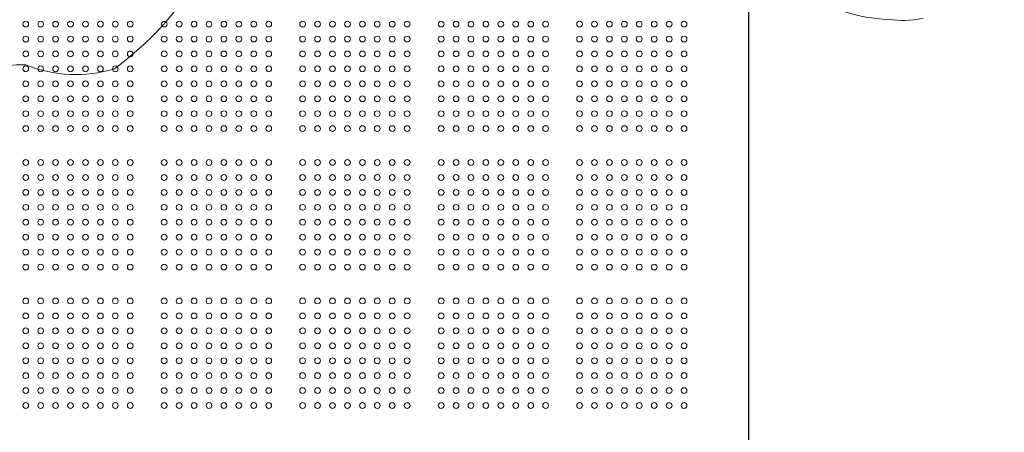
# Model space of a CAD drawing. Units: millimetres. Extents: x 119104 to 149855, y -7174 to 18162.
# Drawn here: x 132134 to 133584, y 4005 to 4613 of the extents above; entities that cross this region are included whole.
import ezdxf

# ---------------------------------------------------------------- set-up
doc = ezdxf.new("R2010")
doc.units = ezdxf.units.MM
doc.header["$LTSCALE"] = 30
doc.layers.add('InterSystem-dimension', color=7, linetype='Continuous', lineweight=5)
doc.layers.add('InterSystem-drawing', color=7, linetype='Continuous', lineweight=9)
doc.styles.add('arial', font='arial.ttf')
doc.dimstyles.new('IS_1-50(mm)', dxfattribs={"dimtxt": 100, "dimasz": 100, "dimexe": 10, "dimexo": 50, "dimgap": 10, "dimtad": 1, "dimdec": 0, "dimrnd": 10, "dimzin": 0, "dimtxsty": 'arial', "dimcen": 100, "dimclrd": 256, "dimclre": 256, "dimclrt": 256, "dimadec": 1, "dimazin": 0, "dimtfac": 1, "dimtdec": 0, "dimtmove": 0, "dimatfit": 3, "dimfxl": 1, "dimtolj": 1, "dimtzin": 0, "dimlwd": -1, "dimlwe": -1, "dimarcsym": 0})

# ---------------------------------------------------------------- blocks, each defined once
blk = doc.blocks.new('*D2')
at = {"layer": 'Defpoints', "color": 0, "transparency": 16777216}
for p in [(138684.5, 11984), (126861.1, -2674.7), (139603.1, -2674.7)]:
    blk.add_point(p, dxfattribs=at)
at = {"layer": 'InterSystem-dimension', "transparency": 16777216}
for p, q in [((138634.5, 11984), (126851.1, 11984)), ((126861.1, 11884), (126861.1, -2574.7)), ((139553.1, -2674.7), (126851.1, -2674.7))]:
    blk.add_line(p, q, dxfattribs=at)
for points in [[(126844.5, 11884), (126877.8, 11884), (126861.1, 11984)], [(126844.5, -2574.7), (126877.8, -2574.7), (126861.1, -2674.7)]]:
    blk.add_solid(points, dxfattribs=at)
at = {"layer": 'InterSystem-dimension', "transparency": 16777216, "insert": (126800.1, 4654.7), "char_height": 100, "attachment_point": 5, "rotation": 90, "style": 'arial'}
blk.add_mtext('\\A1;14660', dxfattribs=at)
blk = doc.blocks.new('*D3')
at = {"layer": 'Defpoints', "color": 0, "transparency": 16777216}
for p in [(141315.3, 5768.7), (129992.8, 3598.5), (141315.3, -3837)]:
    blk.add_point(p, dxfattribs=at)
at = {"layer": 'InterSystem-dimension', "transparency": 16777216}
for p, q in [((141315.3, 5718.7), (141315.3, -3847)), ((129992.8, 3548.5), (129992.8, -3847)), ((130092.8, -3837), (141215.3, -3837))]:
    blk.add_line(p, q, dxfattribs=at)
for points in [[(130092.8, -3820.3), (130092.8, -3853.6), (129992.8, -3837)], [(141215.3, -3820.3), (141215.3, -3853.6), (141315.3, -3837)]]:
    blk.add_solid(points, dxfattribs=at)
at = {"layer": 'InterSystem-dimension', "transparency": 16777216, "insert": (135654, -3775.9), "char_height": 100, "attachment_point": 5, "style": 'arial'}
blk.add_mtext('\\A1;11320', dxfattribs=at)

msp = doc.modelspace()

# ---------------------------------------------------------------- linework, layer by layer
at = {"layer": 'InterSystem-drawing', "linetype": 'ByBlock', "lineweight": 25}
msp.add_line((133207.6, 4646.8), (133207.6, 3596.6), dxfattribs=at)
at = {"layer": 'InterSystem-drawing', "lineweight": 0}
for centre in [(132142.6, 4606.7), (132164.6, 4606.7), (132186.6, 4606.7), (132208.6, 4606.7), (132230.6, 4606.7), (132252.6, 4606.7), (132274.6, 4606.7), (132296.6, 4606.7), (132346.6, 4606.7), (132368.6, 4606.7), (132390.6, 4606.7), (132412.6, 4606.7), (132434.6, 4606.7), (132456.6, 4606.7), (132478.6, 4606.7), (132500.6, 4606.7), (132550.6, 4606.7), (132572.6, 4606.7), (132594.6, 4606.7), (132616.6, 4606.7), (132638.6, 4606.7), (132660.6, 4606.7), (132682.6, 4606.7), (132704.6, 4606.7), (132754.6, 4606.7), (132776.6, 4606.7), (132798.6, 4606.7), (132820.6, 4606.7), (132842.6, 4606.7), (132864.6, 4606.7), (132886.6, 4606.7), (132908.6, 4606.7), (132958.6, 4606.7), (132980.6, 4606.7), (133002.6, 4606.7), (133024.6, 4606.7), (133046.6, 4606.7), (133068.6, 4606.7), (133090.6, 4606.7), (133112.6, 4606.7), (132142.6, 4584.7), (132164.6, 4584.7), (132186.6, 4584.7), (132208.6, 4584.7), (132230.6, 4584.7), (132252.6, 4584.7), (132274.6, 4584.7), (132296.6, 4584.7), (132346.6, 4584.7), (132368.6, 4584.7), (132390.6, 4584.7), (132412.6, 4584.7), (132434.6, 4584.7), (132456.6, 4584.7), (132478.6, 4584.7), (132500.6, 4584.7), (132550.6, 4584.7), (132572.6, 4584.7), (132594.6, 4584.7), (132616.6, 4584.7), (132638.6, 4584.7), (132660.6, 4584.7), (132682.6, 4584.7), (132704.6, 4584.7), (132754.6, 4584.7), (132776.6, 4584.7), (132798.6, 4584.7), (132820.6, 4584.7), (132842.6, 4584.7), (132864.6, 4584.7), (132886.6, 4584.7), (132908.6, 4584.7), (132958.6, 4584.7), (132980.6, 4584.7), (133002.6, 4584.7), (133024.6, 4584.7), (133046.6, 4584.7), (133068.6, 4584.7), (133090.6, 4584.7), (133112.6, 4584.7), (132142.6, 4562.7), (132164.6, 4562.7), (132186.6, 4562.7), (132208.6, 4562.7), (132230.6, 4562.7), (132252.6, 4562.7), (132274.6, 4562.7), (132296.6, 4562.7), (132346.6, 4562.7), (132368.6, 4562.7), (132390.6, 4562.7), (132412.6, 4562.7), (132434.6, 4562.7), (132456.6, 4562.7), (132478.6, 4562.7), (132500.6, 4562.7), (132550.6, 4562.7), (132572.6, 4562.7), (132594.6, 4562.7), (132616.6, 4562.7), (132638.6, 4562.7), (132660.6, 4562.7), (132682.6, 4562.7), (132704.6, 4562.7), (132754.6, 4562.7), (132776.6, 4562.7), (132798.6, 4562.7), (132820.6, 4562.7), (132842.6, 4562.7), (132864.6, 4562.7), (132886.6, 4562.7), (132908.6, 4562.7), (132958.6, 4562.7), (132980.6, 4562.7), (133002.6, 4562.7), (133024.6, 4562.7), (133046.6, 4562.7), (133068.6, 4562.7), (133090.6, 4562.7), (133112.6, 4562.7), (132142.6, 4540.7), (132164.6, 4540.7), (132186.6, 4540.7), (132208.6, 4540.7), (132230.6, 4540.7), (132252.6, 4540.7), (132274.6, 4540.7), (132296.6, 4540.7), (132346.6, 4540.7), (132368.6, 4540.7), (132390.6, 4540.7), (132412.6, 4540.7), (132434.6, 4540.7), (132456.6, 4540.7), (132478.6, 4540.7), (132500.6, 4540.7), (132550.6, 4540.7), (132572.6, 4540.7), (132594.6, 4540.7), (132616.6, 4540.7), (132638.6, 4540.7), (132660.6, 4540.7), (132682.6, 4540.7), (132704.6, 4540.7), (132754.6, 4540.7), (132776.6, 4540.7), (132798.6, 4540.7), (132820.6, 4540.7), (132842.6, 4540.7), (132864.6, 4540.7), (132886.6, 4540.7), (132908.6, 4540.7), (132958.6, 4540.7), (132980.6, 4540.7), (133002.6, 4540.7), (133024.6, 4540.7), (133046.6, 4540.7), (133068.6, 4540.7), (133090.6, 4540.7), (133112.6, 4540.7), (132142.6, 4518.7), (132164.6, 4518.7), (132186.6, 4518.7), (132208.6, 4518.7), (132230.6, 4518.7), (132252.6, 4518.7), (132274.6, 4518.7), (132296.6, 4518.7), (132346.6, 4518.7), (132368.6, 4518.7), (132390.6, 4518.7), (132412.6, 4518.7), (132434.6, 4518.7), (132456.6, 4518.7), (132478.6, 4518.7), (132500.6, 4518.7), (132550.6, 4518.7), (132572.6, 4518.7), (132594.6, 4518.7), (132616.6, 4518.7), (132638.6, 4518.7), (132660.6, 4518.7), (132682.6, 4518.7), (132704.6, 4518.7), (132754.6, 4518.7), (132776.6, 4518.7), (132798.6, 4518.7), (132820.6, 4518.7), (132842.6, 4518.7), (132864.6, 4518.7), (132886.6, 4518.7), (132908.6, 4518.7), (132958.6, 4518.7), (132980.6, 4518.7), (133002.6, 4518.7), (133024.6, 4518.7), (133046.6, 4518.7), (133068.6, 4518.7), (133090.6, 4518.7), (133112.6, 4518.7), (132142.6, 4496.7), (132164.6, 4496.7), (132186.6, 4496.7), (132208.6, 4496.7), (132230.6, 4496.7), (132252.6, 4496.7), (132274.6, 4496.7), (132296.6, 4496.7), (132346.6, 4496.7), (132368.6, 4496.7), (132390.6, 4496.7), (132412.6, 4496.7), (132434.6, 4496.7), (132456.6, 4496.7), (132478.6, 4496.7), (132500.6, 4496.7), (132550.6, 4496.7), (132572.6, 4496.7), (132594.6, 4496.7), (132616.6, 4496.7), (132638.6, 4496.7), (132660.6, 4496.7), (132682.6, 4496.7), (132704.6, 4496.7), (132754.6, 4496.7), (132776.6, 4496.7), (132798.6, 4496.7), (132820.6, 4496.7), (132842.6, 4496.7), (132864.6, 4496.7), (132886.6, 4496.7), (132908.6, 4496.7), (132958.6, 4496.7), (132980.6, 4496.7), (133002.6, 4496.7), (133024.6, 4496.7), (133046.6, 4496.7), (133068.6, 4496.7), (133090.6, 4496.7), (133112.6, 4496.7), (132142.6, 4474.7), (132164.6, 4474.7), (132186.6, 4474.7), (132208.6, 4474.7), (132230.6, 4474.7), (132252.6, 4474.7), (132274.6, 4474.7), (132296.6, 4474.7), (132346.6, 4474.7), (132368.6, 4474.7), (132390.6, 4474.7), (132412.6, 4474.7), (132434.6, 4474.7), (132456.6, 4474.7), (132478.6, 4474.7), (132500.6, 4474.7), (132550.6, 4474.7), (132572.6, 4474.7), (132594.6, 4474.7), (132616.6, 4474.7), (132638.6, 4474.7), (132660.6, 4474.7), (132682.6, 4474.7), (132704.6, 4474.7), (132754.6, 4474.7), (132776.6, 4474.7), (132798.6, 4474.7), (132820.6, 4474.7), (132842.6, 4474.7), (132864.6, 4474.7), (132886.6, 4474.7), (132908.6, 4474.7), (132958.6, 4474.7), (132980.6, 4474.7), (133002.6, 4474.7), (133024.6, 4474.7), (133046.6, 4474.7), (133068.6, 4474.7), (133090.6, 4474.7), (133112.6, 4474.7), (132142.6, 4452.7), (132164.6, 4452.7), (132186.6, 4452.7), (132208.6, 4452.7), (132230.6, 4452.7), (132252.6, 4452.7), (132274.6, 4452.7), (132296.6, 4452.7), (132346.6, 4452.7), (132368.6, 4452.7), (132390.6, 4452.7), (132412.6, 4452.7), (132434.6, 4452.7), (132456.6, 4452.7), (132478.6, 4452.7), (132500.6, 4452.7), (132550.6, 4452.7), (132572.6, 4452.7), (132594.6, 4452.7), (132616.6, 4452.7), (132638.6, 4452.7), (132660.6, 4452.7), (132682.6, 4452.7), (132704.6, 4452.7), (132754.6, 4452.7), (132776.6, 4452.7), (132798.6, 4452.7), (132820.6, 4452.7), (132842.6, 4452.7), (132864.6, 4452.7), (132886.6, 4452.7), (132908.6, 4452.7), (132958.6, 4452.7), (132980.6, 4452.7), (133002.6, 4452.7), (133024.6, 4452.7), (133046.6, 4452.7), (133068.6, 4452.7), (133090.6, 4452.7), (133112.6, 4452.7), (132142.6, 4402.7), (132164.6, 4402.7), (132186.6, 4402.7), (132208.6, 4402.7), (132230.6, 4402.7), (132252.6, 4402.7), (132274.6, 4402.7), (132296.6, 4402.7), (132346.6, 4402.7), (132368.6, 4402.7), (132390.6, 4402.7), (132412.6, 4402.7), (132434.6, 4402.7), (132456.6, 4402.7), (132478.6, 4402.7), (132500.6, 4402.7), (132550.6, 4402.7), (132572.6, 4402.7), (132594.6, 4402.7), (132616.6, 4402.7), (132638.6, 4402.7), (132660.6, 4402.7), (132682.6, 4402.7), (132704.6, 4402.7), (132754.6, 4402.7), (132776.6, 4402.7), (132798.6, 4402.7), (132820.6, 4402.7), (132842.6, 4402.7), (132864.6, 4402.7), (132886.6, 4402.7), (132908.6, 4402.7), (132958.6, 4402.7), (132980.6, 4402.7), (133002.6, 4402.7), (133024.6, 4402.7), (133046.6, 4402.7), (133068.6, 4402.7), (133090.6, 4402.7), (133112.6, 4402.7), (132142.6, 4380.7), (132164.6, 4380.7), (132186.6, 4380.7), (132208.6, 4380.7), (132230.6, 4380.7), (132252.6, 4380.7), (132274.6, 4380.7), (132296.6, 4380.7), (132346.6, 4380.7), (132368.6, 4380.7), (132390.6, 4380.7), (132412.6, 4380.7), (132434.6, 4380.7), (132456.6, 4380.7), (132478.6, 4380.7), (132500.6, 4380.7), (132550.6, 4380.7), (132572.6, 4380.7), (132594.6, 4380.7), (132616.6, 4380.7), (132638.6, 4380.7), (132660.6, 4380.7), (132682.6, 4380.7), (132704.6, 4380.7), (132754.6, 4380.7), (132776.6, 4380.7), (132798.6, 4380.7), (132820.6, 4380.7), (132842.6, 4380.7), (132864.6, 4380.7), (132886.6, 4380.7), (132908.6, 4380.7), (132958.6, 4380.7), (132980.6, 4380.7), (133002.6, 4380.7), (133024.6, 4380.7), (133046.6, 4380.7), (133068.6, 4380.7), (133090.6, 4380.7), (133112.6, 4380.7), (132142.6, 4358.7), (132164.6, 4358.7), (132186.6, 4358.7), (132208.6, 4358.7), (132230.6, 4358.7), (132252.6, 4358.7), (132274.6, 4358.7), (132296.6, 4358.7), (132346.6, 4358.7), (132368.6, 4358.7), (132390.6, 4358.7), (132412.6, 4358.7), (132434.6, 4358.7), (132456.6, 4358.7), (132478.6, 4358.7), (132500.6, 4358.7), (132550.6, 4358.7), (132572.6, 4358.7), (132594.6, 4358.7), (132616.6, 4358.7), (132638.6, 4358.7), (132660.6, 4358.7), (132682.6, 4358.7), (132704.6, 4358.7), (132754.6, 4358.7), (132776.6, 4358.7), (132798.6, 4358.7), (132820.6, 4358.7), (132842.6, 4358.7), (132864.6, 4358.7), (132886.6, 4358.7), (132908.6, 4358.7), (132958.6, 4358.7), (132980.6, 4358.7), (133002.6, 4358.7), (133024.6, 4358.7), (133046.6, 4358.7), (133068.6, 4358.7), (133090.6, 4358.7), (133112.6, 4358.7), (132142.6, 4336.7), (132164.6, 4336.7), (132186.6, 4336.7), (132208.6, 4336.7), (132230.6, 4336.7), (132252.6, 4336.7), (132274.6, 4336.7), (132296.6, 4336.7), (132346.6, 4336.7), (132368.6, 4336.7), (132390.6, 4336.7), (132412.6, 4336.7), (132434.6, 4336.7), (132456.6, 4336.7), (132478.6, 4336.7), (132500.6, 4336.7), (132550.6, 4336.7), (132572.6, 4336.7), (132594.6, 4336.7), (132616.6, 4336.7), (132638.6, 4336.7), (132660.6, 4336.7), (132682.6, 4336.7), (132704.6, 4336.7), (132754.6, 4336.7), (132776.6, 4336.7), (132798.6, 4336.7), (132820.6, 4336.7), (132842.6, 4336.7), (132864.6, 4336.7), (132886.6, 4336.7), (132908.6, 4336.7), (132958.6, 4336.7), (132980.6, 4336.7), (133002.6, 4336.7), (133024.6, 4336.7), (133046.6, 4336.7), (133068.6, 4336.7), (133090.6, 4336.7), (133112.6, 4336.7), (132142.6, 4314.7), (132164.6, 4314.7), (132186.6, 4314.7), (132208.6, 4314.7), (132230.6, 4314.7), (132252.6, 4314.7), (132274.6, 4314.7), (132296.6, 4314.7), (132346.6, 4314.7), (132368.6, 4314.7), (132390.6, 4314.7), (132412.6, 4314.7), (132434.6, 4314.7), (132456.6, 4314.7), (132478.6, 4314.7), (132500.6, 4314.7), (132550.6, 4314.7), (132572.6, 4314.7), (132594.6, 4314.7), (132616.6, 4314.7), (132638.6, 4314.7), (132660.6, 4314.7), (132682.6, 4314.7), (132704.6, 4314.7), (132754.6, 4314.7), (132776.6, 4314.7), (132798.6, 4314.7), (132820.6, 4314.7), (132842.6, 4314.7), (132864.6, 4314.7), (132886.6, 4314.7), (132908.6, 4314.7), (132958.6, 4314.7), (132980.6, 4314.7), (133002.6, 4314.7), (133024.6, 4314.7), (133046.6, 4314.7), (133068.6, 4314.7), (133090.6, 4314.7), (133112.6, 4314.7), (132142.6, 4292.7), (132164.6, 4292.7), (132186.6, 4292.7), (132208.6, 4292.7), (132230.6, 4292.7), (132252.6, 4292.7), (132274.6, 4292.7), (132296.6, 4292.7), (132346.6, 4292.7), (132368.6, 4292.7), (132390.6, 4292.7), (132412.6, 4292.7), (132434.6, 4292.7), (132456.6, 4292.7), (132478.6, 4292.7), (132500.6, 4292.7), (132550.6, 4292.7), (132572.6, 4292.7), (132594.6, 4292.7), (132616.6, 4292.7), (132638.6, 4292.7), (132660.6, 4292.7), (132682.6, 4292.7), (132704.6, 4292.7), (132754.6, 4292.7), (132776.6, 4292.7), (132798.6, 4292.7), (132820.6, 4292.7), (132842.6, 4292.7), (132864.6, 4292.7), (132886.6, 4292.7), (132908.6, 4292.7), (132958.6, 4292.7), (132980.6, 4292.7), (133002.6, 4292.7), (133024.6, 4292.7), (133046.6, 4292.7), (133068.6, 4292.7), (133090.6, 4292.7), (133112.6, 4292.7), (132142.6, 4270.7), (132164.6, 4270.7), (132186.6, 4270.7), (132208.6, 4270.7), (132230.6, 4270.7), (132252.6, 4270.7), (132274.6, 4270.7), (132296.6, 4270.7), (132346.6, 4270.7), (132368.6, 4270.7), (132390.6, 4270.7), (132412.6, 4270.7), (132434.6, 4270.7), (132456.6, 4270.7), (132478.6, 4270.7), (132500.6, 4270.7), (132550.6, 4270.7), (132572.6, 4270.7), (132594.6, 4270.7), (132616.6, 4270.7), (132638.6, 4270.7), (132660.6, 4270.7), (132682.6, 4270.7), (132704.6, 4270.7), (132754.6, 4270.7), (132776.6, 4270.7), (132798.6, 4270.7), (132820.6, 4270.7), (132842.6, 4270.7), (132864.6, 4270.7), (132886.6, 4270.7), (132908.6, 4270.7), (132958.6, 4270.7), (132980.6, 4270.7), (133002.6, 4270.7), (133024.6, 4270.7), (133046.6, 4270.7), (133068.6, 4270.7), (133090.6, 4270.7), (133112.6, 4270.7), (132142.6, 4248.7), (132164.6, 4248.7), (132186.6, 4248.7), (132208.6, 4248.7), (132230.6, 4248.7), (132252.6, 4248.7), (132274.6, 4248.7), (132296.6, 4248.7), (132346.6, 4248.7), (132368.6, 4248.7), (132390.6, 4248.7), (132412.6, 4248.7), (132434.6, 4248.7), (132456.6, 4248.7), (132478.6, 4248.7), (132500.6, 4248.7), (132550.6, 4248.7), (132572.6, 4248.7), (132594.6, 4248.7), (132616.6, 4248.7), (132638.6, 4248.7), (132660.6, 4248.7), (132682.6, 4248.7), (132704.6, 4248.7), (132754.6, 4248.7), (132776.6, 4248.7), (132798.6, 4248.7), (132820.6, 4248.7), (132842.6, 4248.7), (132864.6, 4248.7), (132886.6, 4248.7), (132908.6, 4248.7), (132958.6, 4248.7), (132980.6, 4248.7), (133002.6, 4248.7), (133024.6, 4248.7), (133046.6, 4248.7), (133068.6, 4248.7), (133090.6, 4248.7), (133112.6, 4248.7), (132142.6, 4198.7), (132164.6, 4198.7), (132186.6, 4198.7), (132208.6, 4198.7), (132230.6, 4198.7), (132252.6, 4198.7), (132274.6, 4198.7), (132296.6, 4198.7), (132346.6, 4198.7), (132368.6, 4198.7), (132390.6, 4198.7), (132412.6, 4198.7), (132434.6, 4198.7), (132456.6, 4198.7), (132478.6, 4198.7), (132500.6, 4198.7), (132550.6, 4198.7), (132572.6, 4198.7), (132594.6, 4198.7), (132616.6, 4198.7), (132638.6, 4198.7), (132660.6, 4198.7), (132682.6, 4198.7), (132704.6, 4198.7), (132754.6, 4198.7), (132776.6, 4198.7), (132798.6, 4198.7), (132820.6, 4198.7), (132842.6, 4198.7), (132864.6, 4198.7), (132886.6, 4198.7), (132908.6, 4198.7), (132958.6, 4198.7), (132980.6, 4198.7), (133002.6, 4198.7), (133024.6, 4198.7), (133046.6, 4198.7), (133068.6, 4198.7), (133090.6, 4198.7), (133112.6, 4198.7), (132142.6, 4176.7), (132164.6, 4176.7), (132186.6, 4176.7), (132208.6, 4176.7), (132230.6, 4176.7), (132252.6, 4176.7), (132274.6, 4176.7), (132296.6, 4176.7), (132346.6, 4176.7), (132368.6, 4176.7), (132390.6, 4176.7), (132412.6, 4176.7), (132434.6, 4176.7), (132456.6, 4176.7), (132478.6, 4176.7), (132500.6, 4176.7), (132550.6, 4176.7), (132572.6, 4176.7), (132594.6, 4176.7), (132616.6, 4176.7), (132638.6, 4176.7), (132660.6, 4176.7), (132682.6, 4176.7), (132704.6, 4176.7), (132754.6, 4176.7), (132776.6, 4176.7), (132798.6, 4176.7), (132820.6, 4176.7), (132842.6, 4176.7), (132864.6, 4176.7), (132886.6, 4176.7), (132908.6, 4176.7), (132958.6, 4176.7), (132980.6, 4176.7), (133002.6, 4176.7), (133024.6, 4176.7), (133046.6, 4176.7), (133068.6, 4176.7), (133090.6, 4176.7), (133112.6, 4176.7), (132142.6, 4154.7), (132164.6, 4154.7), (132186.6, 4154.7), (132208.6, 4154.7), (132230.6, 4154.7), (132252.6, 4154.7), (132274.6, 4154.7), (132296.6, 4154.7), (132346.6, 4154.7), (132368.6, 4154.7), (132390.6, 4154.7), (132412.6, 4154.7), (132434.6, 4154.7), (132456.6, 4154.7), (132478.6, 4154.7), (132500.6, 4154.7), (132550.6, 4154.7), (132572.6, 4154.7), (132594.6, 4154.7), (132616.6, 4154.7), (132638.6, 4154.7), (132660.6, 4154.7), (132682.6, 4154.7), (132704.6, 4154.7), (132754.6, 4154.7), (132776.6, 4154.7), (132798.6, 4154.7), (132820.6, 4154.7), (132842.6, 4154.7), (132864.6, 4154.7), (132886.6, 4154.7), (132908.6, 4154.7), (132958.6, 4154.7), (132980.6, 4154.7), (133002.6, 4154.7), (133024.6, 4154.7), (133046.6, 4154.7), (133068.6, 4154.7), (133090.6, 4154.7), (133112.6, 4154.7), (132142.6, 4132.7), (132164.6, 4132.7), (132186.6, 4132.7), (132208.6, 4132.7), (132230.6, 4132.7), (132252.6, 4132.7), (132274.6, 4132.7), (132296.6, 4132.7), (132346.6, 4132.7), (132368.6, 4132.7), (132390.6, 4132.7), (132412.6, 4132.7), (132434.6, 4132.7), (132456.6, 4132.7), (132478.6, 4132.7), (132500.6, 4132.7), (132550.6, 4132.7), (132572.6, 4132.7), (132594.6, 4132.7), (132616.6, 4132.7), (132638.6, 4132.7), (132660.6, 4132.7), (132682.6, 4132.7), (132704.6, 4132.7), (132754.6, 4132.7), (132776.6, 4132.7), (132798.6, 4132.7), (132820.6, 4132.7), (132842.6, 4132.7), (132864.6, 4132.7), (132886.6, 4132.7), (132908.6, 4132.7), (132958.6, 4132.7), (132980.6, 4132.7), (133002.6, 4132.7), (133024.6, 4132.7), (133046.6, 4132.7), (133068.6, 4132.7), (133090.6, 4132.7), (133112.6, 4132.7), (132142.6, 4110.7), (132164.6, 4110.7), (132186.6, 4110.7), (132208.6, 4110.7), (132230.6, 4110.7), (132252.6, 4110.7), (132274.6, 4110.7), (132296.6, 4110.7), (132346.6, 4110.7), (132368.6, 4110.7), (132390.6, 4110.7), (132412.6, 4110.7), (132434.6, 4110.7), (132456.6, 4110.7), (132478.6, 4110.7), (132500.6, 4110.7), (132550.6, 4110.7), (132572.6, 4110.7), (132594.6, 4110.7), (132616.6, 4110.7), (132638.6, 4110.7), (132660.6, 4110.7), (132682.6, 4110.7), (132704.6, 4110.7), (132754.6, 4110.7), (132776.6, 4110.7), (132798.6, 4110.7), (132820.6, 4110.7), (132842.6, 4110.7), (132864.6, 4110.7), (132886.6, 4110.7), (132908.6, 4110.7), (132958.6, 4110.7), (132980.6, 4110.7), (133002.6, 4110.7), (133024.6, 4110.7), (133046.6, 4110.7), (133068.6, 4110.7), (133090.6, 4110.7), (133112.6, 4110.7), (132142.6, 4088.7), (132164.6, 4088.7), (132186.6, 4088.7), (132208.6, 4088.7), (132230.6, 4088.7), (132252.6, 4088.7), (132274.6, 4088.7), (132296.6, 4088.7), (132346.6, 4088.7), (132368.6, 4088.7), (132390.6, 4088.7), (132412.6, 4088.7), (132434.6, 4088.7), (132456.6, 4088.7), (132478.6, 4088.7), (132500.6, 4088.7), (132550.6, 4088.7), (132572.6, 4088.7), (132594.6, 4088.7), (132616.6, 4088.7), (132638.6, 4088.7), (132660.6, 4088.7), (132682.6, 4088.7), (132704.6, 4088.7), (132754.6, 4088.7), (132776.6, 4088.7), (132798.6, 4088.7), (132820.6, 4088.7), (132842.6, 4088.7), (132864.6, 4088.7), (132886.6, 4088.7), (132908.6, 4088.7), (132958.6, 4088.7), (132980.6, 4088.7), (133002.6, 4088.7), (133024.6, 4088.7), (133046.6, 4088.7), (133068.6, 4088.7), (133090.6, 4088.7), (133112.6, 4088.7), (132142.6, 4066.7), (132164.6, 4066.7), (132186.6, 4066.7), (132208.6, 4066.7), (132230.6, 4066.7), (132252.6, 4066.7), (132274.6, 4066.7), (132296.6, 4066.7), (132346.6, 4066.7), (132368.6, 4066.7), (132390.6, 4066.7), (132412.6, 4066.7), (132434.6, 4066.7), (132456.6, 4066.7), (132478.6, 4066.7), (132500.6, 4066.7), (132550.6, 4066.7), (132572.6, 4066.7), (132594.6, 4066.7), (132616.6, 4066.7), (132638.6, 4066.7), (132660.6, 4066.7), (132682.6, 4066.7), (132704.6, 4066.7), (132754.6, 4066.7), (132776.6, 4066.7), (132798.6, 4066.7), (132820.6, 4066.7), (132842.6, 4066.7), (132864.6, 4066.7), (132886.6, 4066.7), (132908.6, 4066.7), (132958.6, 4066.7), (132980.6, 4066.7), (133002.6, 4066.7), (133024.6, 4066.7), (133046.6, 4066.7), (133068.6, 4066.7), (133090.6, 4066.7), (133112.6, 4066.7), (132142.6, 4044.7), (132164.6, 4044.7), (132186.6, 4044.7), (132208.6, 4044.7), (132230.6, 4044.7), (132252.6, 4044.7), (132274.6, 4044.7), (132296.6, 4044.7), (132346.6, 4044.7), (132368.6, 4044.7), (132390.6, 4044.7), (132412.6, 4044.7), (132434.6, 4044.7), (132456.6, 4044.7), (132478.6, 4044.7), (132500.6, 4044.7), (132550.6, 4044.7), (132572.6, 4044.7), (132594.6, 4044.7), (132616.6, 4044.7), (132638.6, 4044.7), (132660.6, 4044.7), (132682.6, 4044.7), (132704.6, 4044.7), (132754.6, 4044.7), (132776.6, 4044.7), (132798.6, 4044.7), (132820.6, 4044.7), (132842.6, 4044.7), (132864.6, 4044.7), (132886.6, 4044.7), (132908.6, 4044.7), (132958.6, 4044.7), (132980.6, 4044.7), (133002.6, 4044.7), (133024.6, 4044.7), (133046.6, 4044.7), (133068.6, 4044.7), (133090.6, 4044.7), (133112.6, 4044.7)]:
    msp.add_circle(centre, 4.25, dxfattribs=at)
at = {"layer": 'InterSystem-drawing'}
for centre, radius, start, end in [((131998.7, 4916.2), 465.1, 306.1655, 18.2862), ((132133.2, 4452.7), 94.2, 84.1597, 130.6854), ((132216.2, 4731.6), 199.2, 248.3597, 286.6107)]:
    msp.add_arc(centre, radius, start, end, dxfattribs=at)
at = {"layer": 'InterSystem-drawing', "lineweight": 0}
msp.add_open_spline([(133465, 4615.4), (133443.5, 4610.8), (133432, 4611.8), (133413.7, 4613.4), (133389.1, 4615.4), (133372.5, 4617.3), (133349.3, 4624.9)], degree=3, knots=[0, 0, 0, 0, 1, 1, 1, 2, 2, 2, 2], dxfattribs=at)

# ---------------------------------------------------------------- dimensions: what is measured, and where the dimension line sits
at = {"layer": 'InterSystem-dimension'}
dim = msp.add_linear_dim(base=(126861.1, -2674.7), p1=(138684.5, 11984), p2=(139603.1, -2674.7), angle=90, dimstyle='IS_1-50(mm)', dxfattribs=at)
dim.commit()
dim.dimension.update_dxf_attribs({"geometry": '*D2', "text_midpoint": (126800.1, 4654.7)})
dim = msp.add_linear_dim(base=(141315.2773, -3836.9805), p1=(129992.7822, 3598.4802), p2=(141315.2773, 5768.6604), dimstyle='IS_1-50(mm)', dxfattribs=at)
dim.commit()
dim.dimension.update_dxf_attribs({"geometry": '*D3', "text_midpoint": (135654.0297, -3836.9805), "dimtype": 160})

doc.saveas('drawing.dxf')
